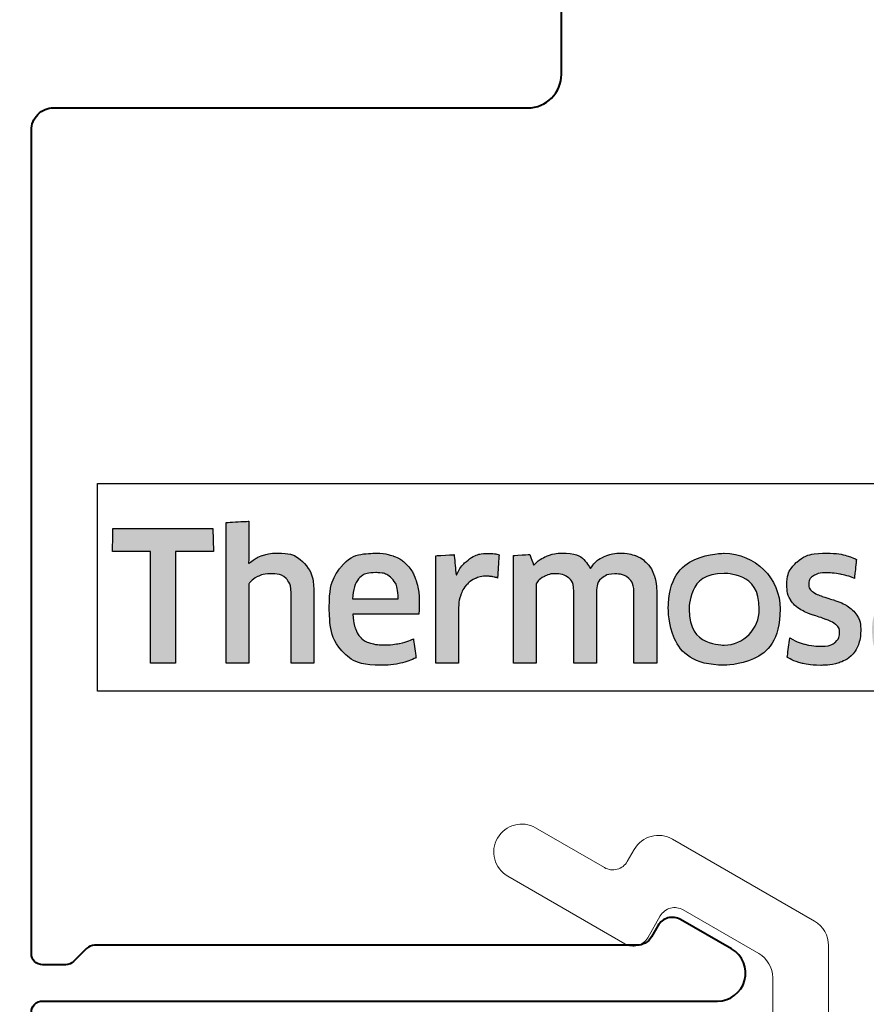
# Model space of a CAD drawing. Units: millimetres. Extents: x -11 to 840, y -3 to 605.
# Drawn here: x 749 to 765, y 526 to 543 of the extents above; entities that cross this region are included whole.
import ezdxf

# ---------------------------------------------------------------- set-up
doc = ezdxf.new("R2010")
doc.units = ezdxf.units.MM
doc.layers.get('Defpoints').update_dxf_attribs({"color": 5})
doc.layers.add('TCL07 dim', color=7, linetype='Continuous', lineweight=20)
doc.layers.add('TCL09 extrusion', color=3, linetype='Continuous', lineweight=40)
doc.styles.get("Standard").update_dxf_attribs({"font": 'ISOCPEUR.ttf'})
doc.dimstyles.new('1-2', dxfattribs={"dimtxt": 4, "dimasz": 3.95, "dimexe": 0, "dimexo": 4, "dimgap": 1, "dimtad": 1, "dimdec": 1, "dimrnd": 0.5, "dimdsep": 46, "dimtxsty": 'Standard', "dimcen": 2.5, "dimadec": 1, "dimazin": 3, "dimtfac": 1, "dimtdec": 1, "dimtmove": 0, "dimatfit": 3, "dimfxl": 1, "dimarcsym": 0})

# ---------------------------------------------------------------- blocks, each defined once
blk = doc.blocks.new('A$C85433fd1')
h = blk.add_hatch(color=154)
h.dxf.hatch_style = 1
edge = h.paths.add_edge_path()
edge.add_spline(control_points=[(2.08, 3.102), (2.08, 3.102), (2.07, 3.514), (2.07, 3.514), (2.07, 3.514), (2.07, 3.514), (0.28, 3.514), (0.28, 3.514), (0.28, 3.514), (0.28, 3.514), (0.271, 3.102), (0.271, 3.102), (0.271, 3.102), (0.271, 3.102), (0.95, 3.102), (0.95, 3.102), (0.95, 3.102), (0.95, 3.102), (0.95, 1.099), (0.95, 1.099), (0.95, 1.099), (0.95, 1.099), (1.401, 1.099), (1.401, 1.099), (1.401, 1.099), (1.401, 1.099), (1.401, 3.102), (1.401, 3.102), (1.401, 3.102), (1.401, 3.102), (2.08, 3.102), (2.08, 3.102)], knot_values=[0, 0, 0, 0, 0.111111, 0.111111, 0.111111, 0.166667, 0.222222, 0.222222, 0.222222, 0.277778, 0.333333, 0.333333, 0.333333, 0.388889, 0.444444, 0.444444, 0.444444, 0.5, 0.555556, 0.555556, 0.555556, 0.611111, 0.666667, 0.666667, 0.666667, 0.722222, 0.777778, 0.777778, 0.777778, 0.888889, 1, 1, 1, 1], degree=3, periodic=0)
edge = h.paths.add_edge_path()
edge.add_spline(control_points=[(3.88, 1.099), (3.88, 1.099), (3.88, 2.355), (3.88, 2.355), (3.88, 2.355), (3.88, 2.585), (3.823, 2.762), (3.711, 2.886), (3.711, 2.886), (3.598, 3.011), (3.438, 3.073), (3.231, 3.073), (3.231, 3.073), (3.138, 3.073), (3.049, 3.058), (2.961, 3.03), (2.961, 3.03), (2.873, 3.001), (2.793, 2.953), (2.72, 2.885), (2.72, 2.885), (2.72, 2.885), (2.711, 2.891), (2.711, 2.891), (2.711, 2.891), (2.711, 2.891), (2.717, 3.148), (2.717, 3.148), (2.717, 3.148), (2.717, 3.148), (2.717, 3.643), (2.717, 3.643), (2.717, 3.643), (2.717, 3.643), (2.309, 3.62), (2.309, 3.62), (2.309, 3.62), (2.309, 3.62), (2.309, 1.099), (2.309, 1.099), (2.309, 1.099), (2.309, 1.099), (2.717, 1.099), (2.717, 1.099), (2.717, 1.099), (2.717, 1.099), (2.717, 2.522), (2.717, 2.522), (2.717, 2.522), (2.752, 2.574), (2.803, 2.617), (2.872, 2.651), (2.872, 2.651), (2.941, 2.685), (3.018, 2.703), (3.104, 2.703), (3.104, 2.703), (3.23, 2.703), (3.323, 2.674), (3.382, 2.616), (3.382, 2.616), (3.441, 2.557), (3.471, 2.471), (3.471, 2.357), (3.471, 2.357), (3.471, 2.357), (3.471, 1.099), (3.471, 1.099), (3.471, 1.099), (3.471, 1.099), (3.88, 1.099), (3.88, 1.099)], knot_values=[0, 0, 0, 0, 0.052632, 0.052632, 0.052632, 0.078947, 0.105263, 0.105263, 0.105263, 0.131579, 0.157895, 0.157895, 0.157895, 0.184211, 0.210526, 0.210526, 0.210526, 0.236842, 0.263158, 0.263158, 0.263158, 0.289474, 0.315789, 0.315789, 0.315789, 0.342105, 0.368421, 0.368421, 0.368421, 0.394737, 0.421053, 0.421053, 0.421053, 0.447368, 0.473684, 0.473684, 0.473684, 0.5, 0.526316, 0.526316, 0.526316, 0.552632, 0.578947, 0.578947, 0.578947, 0.605263, 0.631579, 0.631579, 0.631579, 0.657895, 0.684211, 0.684211, 0.684211, 0.710526, 0.736842, 0.736842, 0.736842, 0.763158, 0.789474, 0.789474, 0.789474, 0.815789, 0.842105, 0.842105, 0.842105, 0.868421, 0.894737, 0.894737, 0.894737, 0.947368, 1, 1, 1, 1], degree=3, periodic=0)
edge = h.paths.add_edge_path(flags=16)
edge.add_spline(control_points=[(11.864, 2.066), (11.864, 1.712), (11.582, 1.424), (11.235, 1.424), (11.235, 1.424), (10.887, 1.424), (10.605, 1.712), (10.605, 2.066), (10.605, 2.066), (10.605, 2.421), (10.887, 2.708), (11.235, 2.708), (11.235, 2.708), (11.582, 2.708), (11.864, 2.421), (11.864, 2.066)], knot_values=[0, 0, 0, 0, 0.2, 0.2, 0.2, 0.3, 0.4, 0.4, 0.4, 0.5, 0.6, 0.6, 0.6, 0.8, 1, 1, 1, 1], degree=3, periodic=0)
edge = h.paths.add_edge_path()
edge.add_spline(control_points=[(12.237, 2.066), (12.237, 2.62), (11.788, 3.068), (11.235, 3.068), (11.235, 3.068), (10.681, 3.068), (10.233, 2.62), (10.233, 2.066), (10.233, 2.066), (10.233, 1.513), (10.681, 1.064), (11.235, 1.064), (11.235, 1.064), (11.788, 1.064), (12.237, 1.513), (12.237, 2.066)], knot_values=[0, 0, 0, 0, 0.2, 0.2, 0.2, 0.3, 0.4, 0.4, 0.4, 0.5, 0.6, 0.6, 0.6, 0.8, 1, 1, 1, 1], degree=3, periodic=0)
edge = h.paths.add_edge_path()
edge.add_spline(control_points=[(18.877, 1.099), (18.877, 1.099), (18.877, 2.355), (18.877, 2.355), (18.877, 2.355), (18.877, 2.585), (18.82, 2.762), (18.708, 2.886), (18.708, 2.886), (18.596, 3.011), (18.435, 3.073), (18.228, 3.073), (18.228, 3.073), (18.136, 3.073), (18.046, 3.058), (17.958, 3.03), (17.958, 3.03), (17.87, 3.001), (17.79, 2.953), (17.717, 2.885), (17.717, 2.885), (17.717, 2.885), (17.708, 2.891), (17.708, 2.891), (17.708, 2.891), (17.708, 2.891), (17.715, 3.148), (17.715, 3.148), (17.715, 3.148), (17.715, 3.148), (17.715, 3.715), (17.715, 3.715), (17.715, 3.715), (17.715, 3.715), (17.306, 3.693), (17.306, 3.693), (17.306, 3.693), (17.306, 3.693), (17.306, 1.099), (17.306, 1.099), (17.306, 1.099), (17.306, 1.099), (17.715, 1.099), (17.715, 1.099), (17.715, 1.099), (17.715, 1.099), (17.715, 2.522), (17.715, 2.522), (17.715, 2.522), (17.749, 2.574), (17.8, 2.617), (17.869, 2.651), (17.869, 2.651), (17.938, 2.685), (18.015, 2.703), (18.101, 2.703), (18.101, 2.703), (18.227, 2.703), (18.32, 2.674), (18.379, 2.616), (18.379, 2.616), (18.438, 2.557), (18.468, 2.471), (18.468, 2.357), (18.468, 2.357), (18.468, 2.357), (18.468, 1.099), (18.468, 1.099), (18.468, 1.099), (18.468, 1.099), (18.877, 1.099), (18.877, 1.099)], knot_values=[0, 0, 0, 0, 0.052632, 0.052632, 0.052632, 0.078947, 0.105263, 0.105263, 0.105263, 0.131579, 0.157895, 0.157895, 0.157895, 0.184211, 0.210526, 0.210526, 0.210526, 0.236842, 0.263158, 0.263158, 0.263158, 0.289474, 0.315789, 0.315789, 0.315789, 0.342105, 0.368421, 0.368421, 0.368421, 0.394737, 0.421053, 0.421053, 0.421053, 0.447368, 0.473684, 0.473684, 0.473684, 0.5, 0.526316, 0.526316, 0.526316, 0.552632, 0.578947, 0.578947, 0.578947, 0.605263, 0.631579, 0.631579, 0.631579, 0.657895, 0.684211, 0.684211, 0.684211, 0.710526, 0.736842, 0.736842, 0.736842, 0.763158, 0.789474, 0.789474, 0.789474, 0.815789, 0.842105, 0.842105, 0.842105, 0.868421, 0.894737, 0.894737, 0.894737, 0.947368, 1, 1, 1, 1], degree=3, periodic=0)
edge = h.paths.add_edge_path()
edge.add_spline(control_points=[(16.934, 1.959), (16.888, 2.028), (16.83, 2.083), (16.762, 2.125), (16.762, 2.125), (16.693, 2.167), (16.618, 2.2), (16.538, 2.225), (16.538, 2.225), (16.457, 2.249), (16.383, 2.273), (16.314, 2.297), (16.314, 2.297), (16.245, 2.321), (16.188, 2.348), (16.142, 2.379), (16.142, 2.379), (16.096, 2.41), (16.073, 2.455), (16.073, 2.513), (16.073, 2.513), (16.073, 2.577), (16.1, 2.628), (16.155, 2.664), (16.155, 2.664), (16.21, 2.7), (16.285, 2.719), (16.382, 2.719), (16.382, 2.719), (16.457, 2.719), (16.54, 2.711), (16.631, 2.695), (16.631, 2.695), (16.722, 2.678), (16.809, 2.653), (16.89, 2.619), (16.89, 2.619), (16.89, 2.619), (16.926, 2.96), (16.926, 2.96), (16.926, 2.96), (16.761, 3.033), (16.581, 3.07), (16.388, 3.07), (16.388, 3.07), (16.152, 3.07), (15.975, 3.017), (15.857, 2.91), (15.857, 2.91), (15.739, 2.804), (15.68, 2.666), (15.68, 2.497), (15.68, 2.497), (15.68, 2.385), (15.703, 2.295), (15.749, 2.226), (15.749, 2.226), (15.795, 2.157), (15.854, 2.102), (15.925, 2.06), (15.925, 2.06), (15.995, 2.019), (16.071, 1.985), (16.152, 1.961), (16.152, 1.961), (16.232, 1.936), (16.308, 1.911), (16.379, 1.885), (16.379, 1.885), (16.449, 1.859), (16.508, 1.829), (16.554, 1.795), (16.554, 1.795), (16.6, 1.76), (16.623, 1.712), (16.623, 1.65), (16.623, 1.65), (16.623, 1.579), (16.597, 1.52), (16.544, 1.473), (16.544, 1.473), (16.492, 1.426), (16.406, 1.402), (16.288, 1.402), (16.288, 1.402), (16.2, 1.402), (16.105, 1.415), (16.002, 1.441), (16.002, 1.441), (15.899, 1.466), (15.81, 1.504), (15.735, 1.553), (15.735, 1.553), (15.735, 1.553), (15.686, 1.206), (15.686, 1.206), (15.686, 1.206), (15.768, 1.156), (15.86, 1.12), (15.962, 1.096), (15.962, 1.096), (16.064, 1.073), (16.173, 1.061), (16.288, 1.061), (16.288, 1.061), (16.413, 1.061), (16.52, 1.076), (16.61, 1.106), (16.61, 1.106), (16.7, 1.136), (16.775, 1.178), (16.832, 1.233), (16.832, 1.233), (16.89, 1.288), (16.933, 1.354), (16.961, 1.431), (16.961, 1.431), (16.989, 1.508), (17.003, 1.594), (17.003, 1.689), (17.003, 1.689), (17.003, 1.8), (16.98, 1.89), (16.934, 1.959)], knot_values=[0, 0, 0, 0, 0.03125, 0.03125, 0.03125, 0.046875, 0.0625, 0.0625, 0.0625, 0.078125, 0.09375, 0.09375, 0.09375, 0.109375, 0.125, 0.125, 0.125, 0.140625, 0.15625, 0.15625, 0.15625, 0.171875, 0.1875, 0.1875, 0.1875, 0.203125, 0.21875, 0.21875, 0.21875, 0.234375, 0.25, 0.25, 0.25, 0.265625, 0.28125, 0.28125, 0.28125, 0.296875, 0.3125, 0.3125, 0.3125, 0.328125, 0.34375, 0.34375, 0.34375, 0.359375, 0.375, 0.375, 0.375, 0.390625, 0.40625, 0.40625, 0.40625, 0.421875, 0.4375, 0.4375, 0.4375, 0.453125, 0.46875, 0.46875, 0.46875, 0.484375, 0.5, 0.5, 0.5, 0.515625, 0.53125, 0.53125, 0.53125, 0.546875, 0.5625, 0.5625, 0.5625, 0.578125, 0.59375, 0.59375, 0.59375, 0.609375, 0.625, 0.625, 0.625, 0.640625, 0.65625, 0.65625, 0.65625, 0.671875, 0.6875, 0.6875, 0.6875, 0.703125, 0.71875, 0.71875, 0.71875, 0.734375, 0.75, 0.75, 0.75, 0.765625, 0.78125, 0.78125, 0.78125, 0.796875, 0.8125, 0.8125, 0.8125, 0.828125, 0.84375, 0.84375, 0.84375, 0.859375, 0.875, 0.875, 0.875, 0.890625, 0.90625, 0.90625, 0.90625, 0.921875, 0.9375, 0.9375, 0.9375, 0.96875, 1, 1, 1, 1], degree=3, periodic=0)
edge = h.paths.add_edge_path(flags=16)
edge.add_spline(control_points=[(14.981, 1.669), (14.981, 1.633), (14.971, 1.598), (14.949, 1.566), (14.949, 1.566), (14.928, 1.534), (14.899, 1.506), (14.864, 1.481), (14.864, 1.481), (14.829, 1.456), (14.788, 1.436), (14.742, 1.421), (14.742, 1.421), (14.695, 1.406), (14.647, 1.399), (14.595, 1.399), (14.595, 1.399), (14.499, 1.399), (14.42, 1.421), (14.36, 1.466), (14.36, 1.466), (14.3, 1.512), (14.27, 1.591), (14.27, 1.705), (14.27, 1.705), (14.27, 1.803), (14.301, 1.879), (14.362, 1.93), (14.362, 1.93), (14.423, 1.982), (14.52, 2.007), (14.653, 2.007), (14.653, 2.007), (14.735, 2.007), (14.804, 2.001), (14.861, 1.988), (14.861, 1.988), (14.918, 1.975), (14.958, 1.963), (14.981, 1.953), (14.981, 1.953), (14.981, 1.953), (14.981, 1.669), (14.981, 1.669)], knot_values=[0, 0, 0, 0, 0.083333, 0.083333, 0.083333, 0.125, 0.166667, 0.166667, 0.166667, 0.208333, 0.25, 0.25, 0.25, 0.291667, 0.333333, 0.333333, 0.333333, 0.375, 0.416667, 0.416667, 0.416667, 0.458333, 0.5, 0.5, 0.5, 0.541667, 0.583333, 0.583333, 0.583333, 0.625, 0.666667, 0.666667, 0.666667, 0.708333, 0.75, 0.75, 0.75, 0.791667, 0.833333, 0.833333, 0.833333, 0.916667, 1, 1, 1, 1], degree=3, periodic=0)
edge = h.paths.add_edge_path()
edge.add_spline(control_points=[(15.076, 1.099), (15.076, 1.099), (15.39, 1.099), (15.39, 1.099), (15.39, 1.099), (15.39, 1.099), (15.39, 2.32), (15.39, 2.32), (15.39, 2.32), (15.39, 2.45), (15.377, 2.563), (15.352, 2.658), (15.352, 2.658), (15.326, 2.752), (15.283, 2.83), (15.224, 2.891), (15.224, 2.891), (15.165, 2.952), (15.089, 2.998), (14.995, 3.028), (14.995, 3.028), (14.901, 3.058), (14.787, 3.073), (14.651, 3.073), (14.651, 3.073), (14.408, 3.073), (14.192, 3.031), (14.003, 2.947), (14.003, 2.947), (14.003, 2.947), (14.038, 2.609), (14.038, 2.609), (14.038, 2.609), (14.128, 2.648), (14.214, 2.676), (14.296, 2.693), (14.296, 2.693), (14.377, 2.71), (14.471, 2.719), (14.576, 2.719), (14.576, 2.719), (14.722, 2.719), (14.826, 2.693), (14.888, 2.642), (14.888, 2.642), (14.95, 2.59), (14.981, 2.503), (14.981, 2.381), (14.981, 2.381), (14.981, 2.381), (14.981, 2.236), (14.981, 2.236), (14.981, 2.236), (14.926, 2.253), (14.863, 2.268), (14.795, 2.279), (14.795, 2.279), (14.726, 2.291), (14.654, 2.297), (14.579, 2.297), (14.579, 2.297), (14.352, 2.297), (14.179, 2.243), (14.061, 2.134), (14.061, 2.134), (13.943, 2.026), (13.884, 1.881), (13.884, 1.698), (13.884, 1.698), (13.884, 1.481), (13.938, 1.322), (14.048, 1.22), (14.048, 1.22), (14.157, 1.118), (14.302, 1.067), (14.483, 1.067), (14.483, 1.067), (14.599, 1.067), (14.704, 1.089), (14.798, 1.132), (14.798, 1.132), (14.893, 1.175), (14.97, 1.234), (15.03, 1.309), (15.03, 1.309), (15.03, 1.309), (15.04, 1.306), (15.04, 1.306), (15.04, 1.306), (15.04, 1.306), (15.076, 1.099), (15.076, 1.099)], knot_values=[0, 0, 0, 0, 0.041667, 0.041667, 0.041667, 0.0625, 0.083333, 0.083333, 0.083333, 0.104167, 0.125, 0.125, 0.125, 0.145833, 0.166667, 0.166667, 0.166667, 0.1875, 0.208333, 0.208333, 0.208333, 0.229167, 0.25, 0.25, 0.25, 0.270833, 0.291667, 0.291667, 0.291667, 0.3125, 0.333333, 0.333333, 0.333333, 0.354167, 0.375, 0.375, 0.375, 0.395833, 0.416667, 0.416667, 0.416667, 0.4375, 0.458333, 0.458333, 0.458333, 0.479167, 0.5, 0.5, 0.5, 0.520833, 0.541667, 0.541667, 0.541667, 0.5625, 0.583333, 0.583333, 0.583333, 0.604167, 0.625, 0.625, 0.625, 0.645833, 0.666667, 0.666667, 0.666667, 0.6875, 0.708333, 0.708333, 0.708333, 0.729167, 0.75, 0.75, 0.75, 0.770833, 0.791667, 0.791667, 0.791667, 0.8125, 0.833333, 0.833333, 0.833333, 0.854167, 0.875, 0.875, 0.875, 0.895833, 0.916667, 0.916667, 0.916667, 0.958333, 1, 1, 1, 1], degree=3, periodic=0)
edge = h.paths.add_edge_path()
edge.add_spline(control_points=[(13.612, 1.959), (13.565, 2.028), (13.508, 2.083), (13.439, 2.125), (13.439, 2.125), (13.371, 2.167), (13.296, 2.2), (13.216, 2.225), (13.216, 2.225), (13.135, 2.249), (13.061, 2.273), (12.992, 2.297), (12.992, 2.297), (12.923, 2.321), (12.866, 2.348), (12.82, 2.379), (12.82, 2.379), (12.774, 2.41), (12.75, 2.455), (12.75, 2.513), (12.75, 2.513), (12.75, 2.577), (12.778, 2.628), (12.833, 2.664), (12.833, 2.664), (12.887, 2.7), (12.963, 2.719), (13.06, 2.719), (13.06, 2.719), (13.135, 2.719), (13.218, 2.711), (13.309, 2.695), (13.309, 2.695), (13.4, 2.678), (13.487, 2.653), (13.568, 2.619), (13.568, 2.619), (13.568, 2.619), (13.604, 2.96), (13.604, 2.96), (13.604, 2.96), (13.438, 3.033), (13.259, 3.07), (13.066, 3.07), (13.066, 3.07), (12.83, 3.07), (12.653, 3.017), (12.535, 2.91), (12.535, 2.91), (12.417, 2.804), (12.358, 2.666), (12.358, 2.497), (12.358, 2.497), (12.358, 2.385), (12.381, 2.295), (12.427, 2.226), (12.427, 2.226), (12.473, 2.157), (12.532, 2.102), (12.602, 2.06), (12.602, 2.06), (12.673, 2.019), (12.749, 1.985), (12.829, 1.961), (12.829, 1.961), (12.91, 1.936), (12.985, 1.911), (13.056, 1.885), (13.056, 1.885), (13.127, 1.859), (13.186, 1.829), (13.232, 1.795), (13.232, 1.795), (13.278, 1.76), (13.301, 1.712), (13.301, 1.65), (13.301, 1.65), (13.301, 1.579), (13.275, 1.52), (13.222, 1.473), (13.222, 1.473), (13.169, 1.426), (13.084, 1.402), (12.966, 1.402), (12.966, 1.402), (12.878, 1.402), (12.783, 1.415), (12.68, 1.441), (12.68, 1.441), (12.577, 1.466), (12.488, 1.504), (12.412, 1.553), (12.412, 1.553), (12.412, 1.553), (12.364, 1.206), (12.364, 1.206), (12.364, 1.206), (12.446, 1.156), (12.537, 1.12), (12.639, 1.096), (12.639, 1.096), (12.741, 1.073), (12.85, 1.061), (12.966, 1.061), (12.966, 1.061), (13.091, 1.061), (13.198, 1.076), (13.288, 1.106), (13.288, 1.106), (13.378, 1.136), (13.452, 1.178), (13.51, 1.233), (13.51, 1.233), (13.568, 1.288), (13.611, 1.354), (13.639, 1.431), (13.639, 1.431), (13.667, 1.508), (13.681, 1.594), (13.681, 1.689), (13.681, 1.689), (13.681, 1.8), (13.658, 1.89), (13.612, 1.959)], knot_values=[0, 0, 0, 0, 0.03125, 0.03125, 0.03125, 0.046875, 0.0625, 0.0625, 0.0625, 0.078125, 0.09375, 0.09375, 0.09375, 0.109375, 0.125, 0.125, 0.125, 0.140625, 0.15625, 0.15625, 0.15625, 0.171875, 0.1875, 0.1875, 0.1875, 0.203125, 0.21875, 0.21875, 0.21875, 0.234375, 0.25, 0.25, 0.25, 0.265625, 0.28125, 0.28125, 0.28125, 0.296875, 0.3125, 0.3125, 0.3125, 0.328125, 0.34375, 0.34375, 0.34375, 0.359375, 0.375, 0.375, 0.375, 0.390625, 0.40625, 0.40625, 0.40625, 0.421875, 0.4375, 0.4375, 0.4375, 0.453125, 0.46875, 0.46875, 0.46875, 0.484375, 0.5, 0.5, 0.5, 0.515625, 0.53125, 0.53125, 0.53125, 0.546875, 0.5625, 0.5625, 0.5625, 0.578125, 0.59375, 0.59375, 0.59375, 0.609375, 0.625, 0.625, 0.625, 0.640625, 0.65625, 0.65625, 0.65625, 0.671875, 0.6875, 0.6875, 0.6875, 0.703125, 0.71875, 0.71875, 0.71875, 0.734375, 0.75, 0.75, 0.75, 0.765625, 0.78125, 0.78125, 0.78125, 0.796875, 0.8125, 0.8125, 0.8125, 0.828125, 0.84375, 0.84375, 0.84375, 0.859375, 0.875, 0.875, 0.875, 0.890625, 0.90625, 0.90625, 0.90625, 0.921875, 0.9375, 0.9375, 0.9375, 0.96875, 1, 1, 1, 1], degree=3, periodic=0)
edge = h.paths.add_edge_path()
edge.add_spline(control_points=[(10.025, 1.099), (10.025, 1.099), (10.025, 2.365), (10.025, 2.365), (10.025, 2.365), (10.025, 2.483), (10.009, 2.586), (9.978, 2.674), (9.978, 2.674), (9.947, 2.762), (9.903, 2.835), (9.846, 2.894), (9.846, 2.894), (9.789, 2.953), (9.722, 2.997), (9.644, 3.026), (9.644, 3.026), (9.565, 3.055), (9.479, 3.07), (9.384, 3.07), (9.384, 3.07), (9.269, 3.07), (9.164, 3.048), (9.071, 3.004), (9.071, 3.004), (8.977, 2.961), (8.899, 2.891), (8.837, 2.795), (8.837, 2.795), (8.738, 2.978), (8.566, 3.07), (8.319, 3.07), (8.319, 3.07), (8.224, 3.07), (8.134, 3.051), (8.048, 3.014), (8.048, 3.014), (7.963, 2.977), (7.886, 2.924), (7.82, 2.856), (7.82, 2.856), (7.82, 2.856), (7.749, 3.047), (7.749, 3.047), (7.749, 3.047), (7.749, 3.047), (7.456, 3.028), (7.456, 3.028), (7.456, 3.028), (7.456, 3.028), (7.456, 1.099), (7.456, 1.099), (7.456, 1.099), (7.456, 1.099), (7.865, 1.099), (7.865, 1.099), (7.865, 1.099), (7.865, 1.099), (7.865, 2.525), (7.865, 2.525), (7.865, 2.525), (7.899, 2.579), (7.948, 2.622), (8.011, 2.654), (8.011, 2.654), (8.075, 2.687), (8.141, 2.703), (8.209, 2.703), (8.209, 2.703), (8.306, 2.703), (8.385, 2.678), (8.446, 2.63), (8.446, 2.63), (8.507, 2.582), (8.538, 2.499), (8.538, 2.383), (8.538, 2.383), (8.538, 2.383), (8.538, 1.099), (8.538, 1.099), (8.538, 1.099), (8.538, 1.099), (8.947, 1.099), (8.947, 1.099), (8.947, 1.099), (8.947, 1.099), (8.947, 2.383), (8.947, 2.383), (8.947, 2.383), (8.947, 2.491), (8.978, 2.57), (9.04, 2.622), (9.04, 2.622), (9.102, 2.674), (9.18, 2.699), (9.275, 2.699), (9.275, 2.699), (9.382, 2.699), (9.466, 2.672), (9.526, 2.617), (9.526, 2.617), (9.586, 2.562), (9.616, 2.477), (9.616, 2.361), (9.616, 2.361), (9.616, 2.361), (9.616, 1.099), (9.616, 1.099), (9.616, 1.099), (9.616, 1.099), (10.025, 1.099), (10.025, 1.099)], knot_values=[0, 0, 0, 0, 0.034483, 0.034483, 0.034483, 0.051724, 0.068966, 0.068966, 0.068966, 0.086207, 0.103448, 0.103448, 0.103448, 0.12069, 0.137931, 0.137931, 0.137931, 0.155172, 0.172414, 0.172414, 0.172414, 0.189655, 0.206897, 0.206897, 0.206897, 0.224138, 0.241379, 0.241379, 0.241379, 0.258621, 0.275862, 0.275862, 0.275862, 0.293103, 0.310345, 0.310345, 0.310345, 0.327586, 0.344828, 0.344828, 0.344828, 0.362069, 0.37931, 0.37931, 0.37931, 0.396552, 0.413793, 0.413793, 0.413793, 0.431034, 0.448276, 0.448276, 0.448276, 0.465517, 0.482759, 0.482759, 0.482759, 0.5, 0.517241, 0.517241, 0.517241, 0.534483, 0.551724, 0.551724, 0.551724, 0.568966, 0.586207, 0.586207, 0.586207, 0.603448, 0.62069, 0.62069, 0.62069, 0.637931, 0.655172, 0.655172, 0.655172, 0.672414, 0.689655, 0.689655, 0.689655, 0.706897, 0.724138, 0.724138, 0.724138, 0.741379, 0.758621, 0.758621, 0.758621, 0.775862, 0.793103, 0.793103, 0.793103, 0.810345, 0.827586, 0.827586, 0.827586, 0.844828, 0.862069, 0.862069, 0.862069, 0.87931, 0.896552, 0.896552, 0.896552, 0.913793, 0.931034, 0.931034, 0.931034, 0.965517, 1, 1, 1, 1], degree=3, periodic=0)
edge = h.paths.add_edge_path()
edge.add_spline(control_points=[(6.474, 1.099), (6.474, 1.099), (6.474, 2.075), (6.474, 2.075), (6.474, 2.075), (6.474, 2.165), (6.487, 2.247), (6.513, 2.32), (6.513, 2.32), (6.539, 2.392), (6.573, 2.454), (6.617, 2.503), (6.617, 2.503), (6.661, 2.552), (6.713, 2.59), (6.774, 2.617), (6.774, 2.617), (6.834, 2.644), (6.899, 2.658), (6.97, 2.658), (6.97, 2.658), (7.006, 2.658), (7.042, 2.655), (7.076, 2.65), (7.076, 2.65), (7.11, 2.644), (7.143, 2.636), (7.173, 2.625), (7.173, 2.625), (7.173, 2.625), (7.199, 3.041), (7.199, 3.041), (7.199, 3.041), (7.143, 3.058), (7.075, 3.066), (6.996, 3.066), (6.996, 3.066), (6.876, 3.066), (6.768, 3.034), (6.672, 2.968), (6.672, 2.968), (6.577, 2.903), (6.499, 2.807), (6.439, 2.68), (6.439, 2.68), (6.439, 2.68), (6.429, 2.68), (6.429, 2.68), (6.429, 2.68), (6.429, 2.68), (6.394, 3.044), (6.394, 3.044), (6.394, 3.044), (6.394, 3.044), (6.065, 3.025), (6.065, 3.025), (6.065, 3.025), (6.065, 3.025), (6.065, 1.099), (6.065, 1.099), (6.065, 1.099), (6.065, 1.099), (6.474, 1.099), (6.474, 1.099)], knot_values=[0, 0, 0, 0, 0.058824, 0.058824, 0.058824, 0.088235, 0.117647, 0.117647, 0.117647, 0.147059, 0.176471, 0.176471, 0.176471, 0.205882, 0.235294, 0.235294, 0.235294, 0.264706, 0.294118, 0.294118, 0.294118, 0.323529, 0.352941, 0.352941, 0.352941, 0.382353, 0.411765, 0.411765, 0.411765, 0.441176, 0.470588, 0.470588, 0.470588, 0.5, 0.529412, 0.529412, 0.529412, 0.558824, 0.588235, 0.588235, 0.588235, 0.617647, 0.647059, 0.647059, 0.647059, 0.676471, 0.705882, 0.705882, 0.705882, 0.735294, 0.764706, 0.764706, 0.764706, 0.794118, 0.823529, 0.823529, 0.823529, 0.852941, 0.882353, 0.882353, 0.882353, 0.941176, 1, 1, 1, 1], degree=3, periodic=0)
edge = h.paths.add_edge_path()
edge.add_spline(control_points=[(5.433, 1.099), (5.537, 1.123), (5.63, 1.155), (5.711, 1.196), (5.711, 1.196), (5.711, 1.196), (5.663, 1.534), (5.663, 1.534), (5.663, 1.534), (5.581, 1.498), (5.498, 1.471), (5.414, 1.454), (5.414, 1.454), (5.329, 1.436), (5.238, 1.428), (5.141, 1.428), (5.141, 1.428), (5.049, 1.428), (4.969, 1.437), (4.9, 1.457), (4.9, 1.457), (4.831, 1.476), (4.774, 1.507), (4.729, 1.55), (4.729, 1.55), (4.684, 1.593), (4.649, 1.649), (4.625, 1.719), (4.625, 1.719), (4.6, 1.789), (4.586, 1.874), (4.581, 1.975), (4.581, 1.975), (4.581, 1.975), (5.76, 1.975), (5.76, 1.975), (5.76, 1.975), (5.764, 2.005), (5.767, 2.038), (5.768, 2.073), (5.768, 2.073), (5.769, 2.109), (5.769, 2.141), (5.769, 2.171), (5.769, 2.171), (5.769, 2.326), (5.751, 2.46), (5.714, 2.572), (5.714, 2.572), (5.678, 2.685), (5.625, 2.778), (5.557, 2.852), (5.557, 2.852), (5.488, 2.926), (5.405, 2.981), (5.309, 3.017), (5.309, 3.017), (5.212, 3.052), (5.105, 3.07), (4.987, 3.07), (4.987, 3.07), (4.706, 3.07), (4.497, 2.986), (4.361, 2.819), (4.361, 2.819), (4.225, 2.651), (4.156, 2.413), (4.156, 2.104), (4.156, 2.104), (4.156, 1.756), (4.231, 1.496), (4.38, 1.323), (4.38, 1.323), (4.529, 1.15), (4.767, 1.064), (5.093, 1.064), (5.093, 1.064), (5.216, 1.064), (5.329, 1.076), (5.433, 1.099)], knot_values=[0, 0, 0, 0, 0.047619, 0.047619, 0.047619, 0.071429, 0.095238, 0.095238, 0.095238, 0.119048, 0.142857, 0.142857, 0.142857, 0.166667, 0.190476, 0.190476, 0.190476, 0.214286, 0.238095, 0.238095, 0.238095, 0.261905, 0.285714, 0.285714, 0.285714, 0.309524, 0.333333, 0.333333, 0.333333, 0.357143, 0.380952, 0.380952, 0.380952, 0.404762, 0.428571, 0.428571, 0.428571, 0.452381, 0.47619, 0.47619, 0.47619, 0.5, 0.52381, 0.52381, 0.52381, 0.547619, 0.571429, 0.571429, 0.571429, 0.595238, 0.619048, 0.619048, 0.619048, 0.642857, 0.666667, 0.666667, 0.666667, 0.690476, 0.714286, 0.714286, 0.714286, 0.738095, 0.761905, 0.761905, 0.761905, 0.785714, 0.809524, 0.809524, 0.809524, 0.833333, 0.857143, 0.857143, 0.857143, 0.880952, 0.904762, 0.904762, 0.904762, 0.952381, 1, 1, 1, 1], degree=3, periodic=0)
edge = h.paths.add_edge_path(flags=16)
edge.add_spline(control_points=[(4.572, 2.252), (4.582, 2.417), (4.619, 2.537), (4.683, 2.611), (4.683, 2.611), (4.746, 2.685), (4.849, 2.722), (4.99, 2.722), (4.99, 2.722), (5.113, 2.722), (5.209, 2.687), (5.28, 2.616), (5.28, 2.616), (5.351, 2.545), (5.388, 2.424), (5.393, 2.252), (5.393, 2.252), (5.393, 2.252), (4.572, 2.252), (4.572, 2.252)], knot_values=[0, 0, 0, 0, 0.166667, 0.166667, 0.166667, 0.25, 0.333333, 0.333333, 0.333333, 0.416667, 0.5, 0.5, 0.5, 0.583333, 0.666667, 0.666667, 0.666667, 0.833333, 1, 1, 1, 1], degree=3, periodic=0)
at = {"color": 154}
for points, knots in [([(3.88, 1.099), (3.88, 1.099), (3.88, 2.355), (3.88, 2.355), (3.88, 2.355), (3.88, 2.585), (3.823, 2.762), (3.711, 2.886), (3.711, 2.886), (3.598, 3.011), (3.438, 3.073), (3.231, 3.073), (3.231, 3.073), (3.138, 3.073), (3.049, 3.058), (2.961, 3.03), (2.961, 3.03), (2.873, 3.001), (2.793, 2.953), (2.72, 2.885), (2.72, 2.885), (2.72, 2.885), (2.711, 2.891), (2.711, 2.891), (2.711, 2.891), (2.711, 2.891), (2.717, 3.148), (2.717, 3.148), (2.717, 3.148), (2.717, 3.148), (2.717, 3.643), (2.717, 3.643), (2.717, 3.643), (2.717, 3.643), (2.309, 3.62), (2.309, 3.62), (2.309, 3.62), (2.309, 3.62), (2.309, 1.099), (2.309, 1.099), (2.309, 1.099), (2.309, 1.099), (2.717, 1.099), (2.717, 1.099), (2.717, 1.099), (2.717, 1.099), (2.717, 2.522), (2.717, 2.522), (2.717, 2.522), (2.752, 2.574), (2.803, 2.617), (2.872, 2.651), (2.872, 2.651), (2.941, 2.685), (3.018, 2.703), (3.104, 2.703), (3.104, 2.703), (3.23, 2.703), (3.323, 2.674), (3.382, 2.616), (3.382, 2.616), (3.441, 2.557), (3.471, 2.471), (3.471, 2.357), (3.471, 2.357), (3.471, 2.357), (3.471, 1.099), (3.471, 1.099), (3.471, 1.099), (3.471, 1.099), (3.88, 1.099), (3.88, 1.099)], [0, 0, 0, 0, 0.052632, 0.052632, 0.052632, 0.078947, 0.105263, 0.105263, 0.105263, 0.131579, 0.157895, 0.157895, 0.157895, 0.184211, 0.210526, 0.210526, 0.210526, 0.236842, 0.263158, 0.263158, 0.263158, 0.289474, 0.315789, 0.315789, 0.315789, 0.342105, 0.368421, 0.368421, 0.368421, 0.394737, 0.421053, 0.421053, 0.421053, 0.447368, 0.473684, 0.473684, 0.473684, 0.5, 0.526316, 0.526316, 0.526316, 0.552632, 0.578947, 0.578947, 0.578947, 0.605263, 0.631579, 0.631579, 0.631579, 0.657895, 0.684211, 0.684211, 0.684211, 0.710526, 0.736842, 0.736842, 0.736842, 0.763158, 0.789474, 0.789474, 0.789474, 0.815789, 0.842105, 0.842105, 0.842105, 0.868421, 0.894737, 0.894737, 0.894737, 0.947368, 1, 1, 1, 1]), ([(2.08, 3.102), (2.08, 3.102), (2.07, 3.514), (2.07, 3.514), (2.07, 3.514), (2.07, 3.514), (0.28, 3.514), (0.28, 3.514), (0.28, 3.514), (0.28, 3.514), (0.271, 3.102), (0.271, 3.102), (0.271, 3.102), (0.271, 3.102), (0.95, 3.102), (0.95, 3.102), (0.95, 3.102), (0.95, 3.102), (0.95, 1.099), (0.95, 1.099), (0.95, 1.099), (0.95, 1.099), (1.401, 1.099), (1.401, 1.099), (1.401, 1.099), (1.401, 1.099), (1.401, 3.102), (1.401, 3.102), (1.401, 3.102), (1.401, 3.102), (2.08, 3.102), (2.08, 3.102)], [0, 0, 0, 0, 0.111111, 0.111111, 0.111111, 0.166667, 0.222222, 0.222222, 0.222222, 0.277778, 0.333333, 0.333333, 0.333333, 0.388889, 0.444444, 0.444444, 0.444444, 0.5, 0.555556, 0.555556, 0.555556, 0.611111, 0.666667, 0.666667, 0.666667, 0.722222, 0.777778, 0.777778, 0.777778, 0.888889, 1, 1, 1, 1]), ([(5.433, 1.099), (5.537, 1.123), (5.63, 1.155), (5.711, 1.196), (5.711, 1.196), (5.711, 1.196), (5.663, 1.534), (5.663, 1.534), (5.663, 1.534), (5.581, 1.498), (5.498, 1.471), (5.414, 1.454), (5.414, 1.454), (5.329, 1.436), (5.238, 1.428), (5.141, 1.428), (5.141, 1.428), (5.049, 1.428), (4.969, 1.437), (4.9, 1.457), (4.9, 1.457), (4.831, 1.476), (4.774, 1.507), (4.729, 1.55), (4.729, 1.55), (4.684, 1.593), (4.649, 1.649), (4.625, 1.719), (4.625, 1.719), (4.6, 1.789), (4.586, 1.874), (4.581, 1.975), (4.581, 1.975), (4.581, 1.975), (5.76, 1.975), (5.76, 1.975), (5.76, 1.975), (5.764, 2.005), (5.767, 2.038), (5.768, 2.073), (5.768, 2.073), (5.769, 2.109), (5.769, 2.141), (5.769, 2.171), (5.769, 2.171), (5.769, 2.326), (5.751, 2.46), (5.714, 2.572), (5.714, 2.572), (5.678, 2.685), (5.625, 2.778), (5.557, 2.852), (5.557, 2.852), (5.488, 2.926), (5.405, 2.981), (5.309, 3.017), (5.309, 3.017), (5.212, 3.052), (5.105, 3.07), (4.987, 3.07), (4.987, 3.07), (4.706, 3.07), (4.497, 2.986), (4.361, 2.819), (4.361, 2.819), (4.225, 2.651), (4.156, 2.413), (4.156, 2.104), (4.156, 2.104), (4.156, 1.756), (4.231, 1.496), (4.38, 1.323), (4.38, 1.323), (4.529, 1.15), (4.767, 1.064), (5.093, 1.064), (5.093, 1.064), (5.216, 1.064), (5.329, 1.076), (5.433, 1.099)], [0, 0, 0, 0, 0.047619, 0.047619, 0.047619, 0.071429, 0.095238, 0.095238, 0.095238, 0.119048, 0.142857, 0.142857, 0.142857, 0.166667, 0.190476, 0.190476, 0.190476, 0.214286, 0.238095, 0.238095, 0.238095, 0.261905, 0.285714, 0.285714, 0.285714, 0.309524, 0.333333, 0.333333, 0.333333, 0.357143, 0.380952, 0.380952, 0.380952, 0.404762, 0.428571, 0.428571, 0.428571, 0.452381, 0.47619, 0.47619, 0.47619, 0.5, 0.52381, 0.52381, 0.52381, 0.547619, 0.571429, 0.571429, 0.571429, 0.595238, 0.619048, 0.619048, 0.619048, 0.642857, 0.666667, 0.666667, 0.666667, 0.690476, 0.714286, 0.714286, 0.714286, 0.738095, 0.761905, 0.761905, 0.761905, 0.785714, 0.809524, 0.809524, 0.809524, 0.833333, 0.857143, 0.857143, 0.857143, 0.880952, 0.904762, 0.904762, 0.904762, 0.952381, 1, 1, 1, 1]), ([(6.474, 1.099), (6.474, 1.099), (6.474, 2.075), (6.474, 2.075), (6.474, 2.075), (6.474, 2.165), (6.487, 2.247), (6.513, 2.32), (6.513, 2.32), (6.539, 2.392), (6.573, 2.454), (6.617, 2.503), (6.617, 2.503), (6.661, 2.552), (6.713, 2.59), (6.774, 2.617), (6.774, 2.617), (6.834, 2.644), (6.899, 2.658), (6.97, 2.658), (6.97, 2.658), (7.006, 2.658), (7.042, 2.655), (7.076, 2.65), (7.076, 2.65), (7.11, 2.644), (7.143, 2.636), (7.173, 2.625), (7.173, 2.625), (7.173, 2.625), (7.199, 3.041), (7.199, 3.041), (7.199, 3.041), (7.143, 3.058), (7.075, 3.066), (6.996, 3.066), (6.996, 3.066), (6.876, 3.066), (6.768, 3.034), (6.672, 2.968), (6.672, 2.968), (6.577, 2.903), (6.499, 2.807), (6.439, 2.68), (6.439, 2.68), (6.439, 2.68), (6.429, 2.68), (6.429, 2.68), (6.429, 2.68), (6.429, 2.68), (6.394, 3.044), (6.394, 3.044), (6.394, 3.044), (6.394, 3.044), (6.065, 3.025), (6.065, 3.025), (6.065, 3.025), (6.065, 3.025), (6.065, 1.099), (6.065, 1.099), (6.065, 1.099), (6.065, 1.099), (6.474, 1.099), (6.474, 1.099)], [0, 0, 0, 0, 0.058824, 0.058824, 0.058824, 0.088235, 0.117647, 0.117647, 0.117647, 0.147059, 0.176471, 0.176471, 0.176471, 0.205882, 0.235294, 0.235294, 0.235294, 0.264706, 0.294118, 0.294118, 0.294118, 0.323529, 0.352941, 0.352941, 0.352941, 0.382353, 0.411765, 0.411765, 0.411765, 0.441176, 0.470588, 0.470588, 0.470588, 0.5, 0.529412, 0.529412, 0.529412, 0.558824, 0.588235, 0.588235, 0.588235, 0.617647, 0.647059, 0.647059, 0.647059, 0.676471, 0.705882, 0.705882, 0.705882, 0.735294, 0.764706, 0.764706, 0.764706, 0.794118, 0.823529, 0.823529, 0.823529, 0.852941, 0.882353, 0.882353, 0.882353, 0.941176, 1, 1, 1, 1]), ([(10.025, 1.099), (10.025, 1.099), (10.025, 2.365), (10.025, 2.365), (10.025, 2.365), (10.025, 2.483), (10.009, 2.586), (9.978, 2.674), (9.978, 2.674), (9.947, 2.762), (9.903, 2.835), (9.846, 2.894), (9.846, 2.894), (9.789, 2.953), (9.722, 2.997), (9.644, 3.026), (9.644, 3.026), (9.565, 3.055), (9.479, 3.07), (9.384, 3.07), (9.384, 3.07), (9.269, 3.07), (9.164, 3.048), (9.071, 3.004), (9.071, 3.004), (8.977, 2.961), (8.899, 2.891), (8.837, 2.795), (8.837, 2.795), (8.738, 2.978), (8.566, 3.07), (8.319, 3.07), (8.319, 3.07), (8.224, 3.07), (8.134, 3.051), (8.048, 3.014), (8.048, 3.014), (7.963, 2.977), (7.886, 2.924), (7.82, 2.856), (7.82, 2.856), (7.82, 2.856), (7.749, 3.047), (7.749, 3.047), (7.749, 3.047), (7.749, 3.047), (7.456, 3.028), (7.456, 3.028), (7.456, 3.028), (7.456, 3.028), (7.456, 1.099), (7.456, 1.099), (7.456, 1.099), (7.456, 1.099), (7.865, 1.099), (7.865, 1.099), (7.865, 1.099), (7.865, 1.099), (7.865, 2.525), (7.865, 2.525), (7.865, 2.525), (7.899, 2.579), (7.948, 2.622), (8.011, 2.654), (8.011, 2.654), (8.075, 2.687), (8.141, 2.703), (8.209, 2.703), (8.209, 2.703), (8.306, 2.703), (8.385, 2.678), (8.446, 2.63), (8.446, 2.63), (8.507, 2.582), (8.538, 2.499), (8.538, 2.383), (8.538, 2.383), (8.538, 2.383), (8.538, 1.099), (8.538, 1.099), (8.538, 1.099), (8.538, 1.099), (8.947, 1.099), (8.947, 1.099), (8.947, 1.099), (8.947, 1.099), (8.947, 2.383), (8.947, 2.383), (8.947, 2.383), (8.947, 2.491), (8.978, 2.57), (9.04, 2.622), (9.04, 2.622), (9.102, 2.674), (9.18, 2.699), (9.275, 2.699), (9.275, 2.699), (9.382, 2.699), (9.466, 2.672), (9.526, 2.617), (9.526, 2.617), (9.586, 2.562), (9.616, 2.477), (9.616, 2.361), (9.616, 2.361), (9.616, 2.361), (9.616, 1.099), (9.616, 1.099), (9.616, 1.099), (9.616, 1.099), (10.025, 1.099), (10.025, 1.099)], [0, 0, 0, 0, 0.034483, 0.034483, 0.034483, 0.051724, 0.068966, 0.068966, 0.068966, 0.086207, 0.103448, 0.103448, 0.103448, 0.12069, 0.137931, 0.137931, 0.137931, 0.155172, 0.172414, 0.172414, 0.172414, 0.189655, 0.206897, 0.206897, 0.206897, 0.224138, 0.241379, 0.241379, 0.241379, 0.258621, 0.275862, 0.275862, 0.275862, 0.293103, 0.310345, 0.310345, 0.310345, 0.327586, 0.344828, 0.344828, 0.344828, 0.362069, 0.37931, 0.37931, 0.37931, 0.396552, 0.413793, 0.413793, 0.413793, 0.431034, 0.448276, 0.448276, 0.448276, 0.465517, 0.482759, 0.482759, 0.482759, 0.5, 0.517241, 0.517241, 0.517241, 0.534483, 0.551724, 0.551724, 0.551724, 0.568966, 0.586207, 0.586207, 0.586207, 0.603448, 0.62069, 0.62069, 0.62069, 0.637931, 0.655172, 0.655172, 0.655172, 0.672414, 0.689655, 0.689655, 0.689655, 0.706897, 0.724138, 0.724138, 0.724138, 0.741379, 0.758621, 0.758621, 0.758621, 0.775862, 0.793103, 0.793103, 0.793103, 0.810345, 0.827586, 0.827586, 0.827586, 0.844828, 0.862069, 0.862069, 0.862069, 0.87931, 0.896552, 0.896552, 0.896552, 0.913793, 0.931034, 0.931034, 0.931034, 0.965517, 1, 1, 1, 1]), ([(12.237, 2.066), (12.237, 2.62), (11.788, 3.068), (11.235, 3.068), (11.235, 3.068), (10.681, 3.068), (10.233, 2.62), (10.233, 2.066), (10.233, 2.066), (10.233, 1.513), (10.681, 1.064), (11.235, 1.064), (11.235, 1.064), (11.788, 1.064), (12.237, 1.513), (12.237, 2.066)], [0, 0, 0, 0, 0.2, 0.2, 0.2, 0.3, 0.4, 0.4, 0.4, 0.5, 0.6, 0.6, 0.6, 0.8, 1, 1, 1, 1]), ([(13.612, 1.959), (13.565, 2.028), (13.508, 2.083), (13.439, 2.125), (13.439, 2.125), (13.371, 2.167), (13.296, 2.2), (13.216, 2.225), (13.216, 2.225), (13.135, 2.249), (13.061, 2.273), (12.992, 2.297), (12.992, 2.297), (12.923, 2.321), (12.866, 2.348), (12.82, 2.379), (12.82, 2.379), (12.774, 2.41), (12.75, 2.455), (12.75, 2.513), (12.75, 2.513), (12.75, 2.577), (12.778, 2.628), (12.833, 2.664), (12.833, 2.664), (12.887, 2.7), (12.963, 2.719), (13.06, 2.719), (13.06, 2.719), (13.135, 2.719), (13.218, 2.711), (13.309, 2.695), (13.309, 2.695), (13.4, 2.678), (13.487, 2.653), (13.568, 2.619), (13.568, 2.619), (13.568, 2.619), (13.604, 2.96), (13.604, 2.96), (13.604, 2.96), (13.438, 3.033), (13.259, 3.07), (13.066, 3.07), (13.066, 3.07), (12.83, 3.07), (12.653, 3.017), (12.535, 2.91), (12.535, 2.91), (12.417, 2.804), (12.358, 2.666), (12.358, 2.497), (12.358, 2.497), (12.358, 2.385), (12.381, 2.295), (12.427, 2.226), (12.427, 2.226), (12.473, 2.157), (12.532, 2.102), (12.602, 2.06), (12.602, 2.06), (12.673, 2.019), (12.749, 1.985), (12.829, 1.961), (12.829, 1.961), (12.91, 1.936), (12.985, 1.911), (13.056, 1.885), (13.056, 1.885), (13.127, 1.859), (13.186, 1.829), (13.232, 1.795), (13.232, 1.795), (13.278, 1.76), (13.301, 1.712), (13.301, 1.65), (13.301, 1.65), (13.301, 1.579), (13.275, 1.52), (13.222, 1.473), (13.222, 1.473), (13.169, 1.426), (13.084, 1.402), (12.966, 1.402), (12.966, 1.402), (12.878, 1.402), (12.783, 1.415), (12.68, 1.441), (12.68, 1.441), (12.577, 1.466), (12.488, 1.504), (12.412, 1.553), (12.412, 1.553), (12.412, 1.553), (12.364, 1.206), (12.364, 1.206), (12.364, 1.206), (12.446, 1.156), (12.537, 1.12), (12.639, 1.096), (12.639, 1.096), (12.741, 1.073), (12.85, 1.061), (12.966, 1.061), (12.966, 1.061), (13.091, 1.061), (13.198, 1.076), (13.288, 1.106), (13.288, 1.106), (13.378, 1.136), (13.452, 1.178), (13.51, 1.233), (13.51, 1.233), (13.568, 1.288), (13.611, 1.354), (13.639, 1.431), (13.639, 1.431), (13.667, 1.508), (13.681, 1.594), (13.681, 1.689), (13.681, 1.689), (13.681, 1.8), (13.658, 1.89), (13.612, 1.959)], [0, 0, 0, 0, 0.03125, 0.03125, 0.03125, 0.046875, 0.0625, 0.0625, 0.0625, 0.078125, 0.09375, 0.09375, 0.09375, 0.109375, 0.125, 0.125, 0.125, 0.140625, 0.15625, 0.15625, 0.15625, 0.171875, 0.1875, 0.1875, 0.1875, 0.203125, 0.21875, 0.21875, 0.21875, 0.234375, 0.25, 0.25, 0.25, 0.265625, 0.28125, 0.28125, 0.28125, 0.296875, 0.3125, 0.3125, 0.3125, 0.328125, 0.34375, 0.34375, 0.34375, 0.359375, 0.375, 0.375, 0.375, 0.390625, 0.40625, 0.40625, 0.40625, 0.421875, 0.4375, 0.4375, 0.4375, 0.453125, 0.46875, 0.46875, 0.46875, 0.484375, 0.5, 0.5, 0.5, 0.515625, 0.53125, 0.53125, 0.53125, 0.546875, 0.5625, 0.5625, 0.5625, 0.578125, 0.59375, 0.59375, 0.59375, 0.609375, 0.625, 0.625, 0.625, 0.640625, 0.65625, 0.65625, 0.65625, 0.671875, 0.6875, 0.6875, 0.6875, 0.703125, 0.71875, 0.71875, 0.71875, 0.734375, 0.75, 0.75, 0.75, 0.765625, 0.78125, 0.78125, 0.78125, 0.796875, 0.8125, 0.8125, 0.8125, 0.828125, 0.84375, 0.84375, 0.84375, 0.859375, 0.875, 0.875, 0.875, 0.890625, 0.90625, 0.90625, 0.90625, 0.921875, 0.9375, 0.9375, 0.9375, 0.96875, 1, 1, 1, 1]), ([(4.572, 2.252), (4.582, 2.417), (4.619, 2.537), (4.683, 2.611), (4.683, 2.611), (4.746, 2.685), (4.849, 2.722), (4.99, 2.722), (4.99, 2.722), (5.113, 2.722), (5.209, 2.687), (5.28, 2.616), (5.28, 2.616), (5.351, 2.545), (5.388, 2.424), (5.393, 2.252), (5.393, 2.252), (5.393, 2.252), (4.572, 2.252), (4.572, 2.252)], [0, 0, 0, 0, 0.166667, 0.166667, 0.166667, 0.25, 0.333333, 0.333333, 0.333333, 0.416667, 0.5, 0.5, 0.5, 0.583333, 0.666667, 0.666667, 0.666667, 0.833333, 1, 1, 1, 1]), ([(11.864, 2.066), (11.864, 1.712), (11.582, 1.424), (11.235, 1.424), (11.235, 1.424), (10.887, 1.424), (10.605, 1.712), (10.605, 2.066), (10.605, 2.066), (10.605, 2.421), (10.887, 2.708), (11.235, 2.708), (11.235, 2.708), (11.582, 2.708), (11.864, 2.421), (11.864, 2.066)], [0, 0, 0, 0, 0.2, 0.2, 0.2, 0.3, 0.4, 0.4, 0.4, 0.5, 0.6, 0.6, 0.6, 0.8, 1, 1, 1, 1])]:
    blk.add_open_spline(points, degree=3, knots=knots, dxfattribs=at)
at = {"layer": 'Defpoints'}
blk.add_lwpolyline([(0, 4.316), (47.516, 4.316), (47.516, 0.598), (0, 0.598)], close=True, dxfattribs=at)
blk = doc.blocks.new('TB PW FRAME 2')
at = {"layer": 'TCL09 extrusion', "linetype": 'Continuous'}
blk.add_lwpolyline([(9981.969, -1046.175, -0.414214), (9982.169, -1045.975), (9994.269, -1045.975, 0.767327), (9994.519, -1045.042), (9993.606, -1044.515, 0.414214), (9993.196, -1044.625), (9993.081, -1044.825, -0.267949), (9992.821, -1044.975), (9983.101, -1044.975, 0.198912), (9982.96, -1045.034), (9982.727, -1045.267, -0.198912), (9982.586, -1045.325), (9982.169, -1045.325, -0.414214), (9981.969, -1045.125), (9981.969, -1030.375, -0.414214), (9982.369, -1029.975), (9990.869, -1029.975, 0.414214), (9991.469, -1029.375), (9991.469, -1025.675, -0.414214)], format="xyb", dxfattribs=at)
at = {"layer": 'TCL09 extrusion', "lineweight": 18}
blk.add_lwpolyline([(9996.256, -1046.69), (9996.256, -1044.978, 0.267949), (9996.006, -1044.545), (9993.458, -1043.074, 0.414214), (9992.775, -1043.257), (9992.65, -1043.474, -0.414214), (9992.24, -1043.584), (9991.006, -1042.872, 1), (9990.506, -1043.738), (9992.606, -1044.95, 0.414214), (9993.016, -1044.84), (9993.241, -1044.45, -0.414214), (9993.651, -1044.34), (9995.006, -1045.123, -0.267949), (9995.256, -1045.556), (9995.256, -1046.89, -0.414214)], format="xyb", dxfattribs=at)
blk.add_blockref('A$C85433fd1', (9983.152, -1041.022))
blk = doc.blocks.new('*D94')
at = {"layer": 'Defpoints', "color": 0, "transparency": 16777216}
for p in [(759.045, 553.449), (759.045, 233.262), (792.506, 233.262)]:
    blk.add_point(p, dxfattribs=at)
at = {"layer": 'TCL07 dim', "color": 0, "lineweight": -2, "transparency": 16777216}
for p, q in [((763.045, 553.449), (792.506, 553.449)), ((792.506, 549.499), (792.506, 237.212)), ((763.045, 233.262), (792.506, 233.262))]:
    blk.add_line(p, q, dxfattribs=at)
at = {"layer": 'TCL07 dim', "color": 0, "transparency": 16777216}
for points in [[(791.848, 549.499), (793.164, 549.499), (792.506, 553.449)], [(791.848, 237.212), (793.164, 237.212), (792.506, 233.262)]]:
    blk.add_solid(points, dxfattribs=at)
at = {"layer": 'TCL07 dim', "color": 0, "transparency": 16777216, "insert": (789.506, 393.356), "char_height": 4, "attachment_point": 5, "rotation": 90}
blk.add_mtext('FRAME SIZE', dxfattribs=at)
blk = doc.blocks.new('*D95')
at = {"layer": 'Defpoints', "color": 0, "transparency": 16777216}
for p in [(746.898, 563.27), (747.66, 223.182), (806.305, 223.182)]:
    blk.add_point(p, dxfattribs=at)
at = {"layer": 'TCL07 dim', "color": 0, "lineweight": -2, "transparency": 16777216}
for p, q in [((750.898, 563.27), (806.305, 563.27)), ((806.305, 559.32), (806.305, 227.132)), ((751.66, 223.182), (806.305, 223.182))]:
    blk.add_line(p, q, dxfattribs=at)
at = {"layer": 'TCL07 dim', "color": 0, "transparency": 16777216}
for points in [[(805.647, 559.32), (806.963, 559.32), (806.305, 563.27)], [(805.647, 227.132), (806.963, 227.132), (806.305, 223.182)]]:
    blk.add_solid(points, dxfattribs=at)
at = {"layer": 'TCL07 dim', "color": 0, "transparency": 16777216, "insert": (803.305, 393.226), "char_height": 4, "attachment_point": 5, "rotation": 90}
blk.add_mtext('OPENING', dxfattribs=at)
blk = doc.blocks.new('*D98')
at = {"layer": 'Defpoints', "color": 0, "transparency": 16777216}
for p in [(759.045, 553.449), (782.108, 553.449), (703.546, 503.002)]:
    blk.add_point(p, dxfattribs=at)
at = {"layer": 'TCL07 dim', "color": 0, "lineweight": -2, "transparency": 16777216}
for p, q in [((763.045, 553.449), (782.108, 553.449)), ((782.108, 506.952), (782.108, 549.499)), ((707.546, 503.002), (782.108, 503.002))]:
    blk.add_line(p, q, dxfattribs=at)
at = {"layer": 'TCL07 dim', "color": 0, "transparency": 16777216}
for points in [[(781.45, 549.499), (782.767, 549.499), (782.108, 553.449)], [(781.45, 506.952), (782.767, 506.952), (782.108, 503.002)]]:
    blk.add_solid(points, dxfattribs=at)
at = {"layer": 'TCL07 dim', "color": 0, "transparency": 16777216, "insert": (779.108, 528.225), "char_height": 4, "attachment_point": 5, "rotation": 90}
blk.add_mtext('50.5', dxfattribs=at)

msp = doc.modelspace()

# ---------------------------------------------------------------- block references
msp.add_blockref('TB PW FRAME 2', (-9232.423, 1571.624))

# ---------------------------------------------------------------- dimensions: what is measured, and where the dimension line sits
at = {"layer": 'TCL07 dim'}
for base, p1, p2, text, picture, middle in [((806.305, 223.182), (746.898, 563.27), (747.66, 223.182), 'OPENING', '*D95', (803.305, 393.226)), ((792.506, 233.262), (759.045, 553.449), (759.045, 233.262), 'FRAME SIZE', '*D94', (789.506, 393.356))]:
    dim = msp.add_linear_dim(base=base, p1=p1, p2=p2, angle=90, text=text, dimstyle='1-2', override={"dimscale": 1, "dimlfac": 1}, dxfattribs=at)
    dim.commit()
    dim.dimension.update_dxf_attribs({"geometry": picture, "text_midpoint": middle})
dim = msp.add_linear_dim(base=(782.108, 553.449), p1=(703.546, 503.002), p2=(759.045, 553.449), angle=90, dimstyle='1-2', override={"dimscale": 1, "dimlfac": 1}, dxfattribs=at)
dim.commit()
dim.dimension.update_dxf_attribs({"geometry": '*D98', "text_midpoint": (779.108, 528.225)})

doc.saveas('drawing.dxf')
